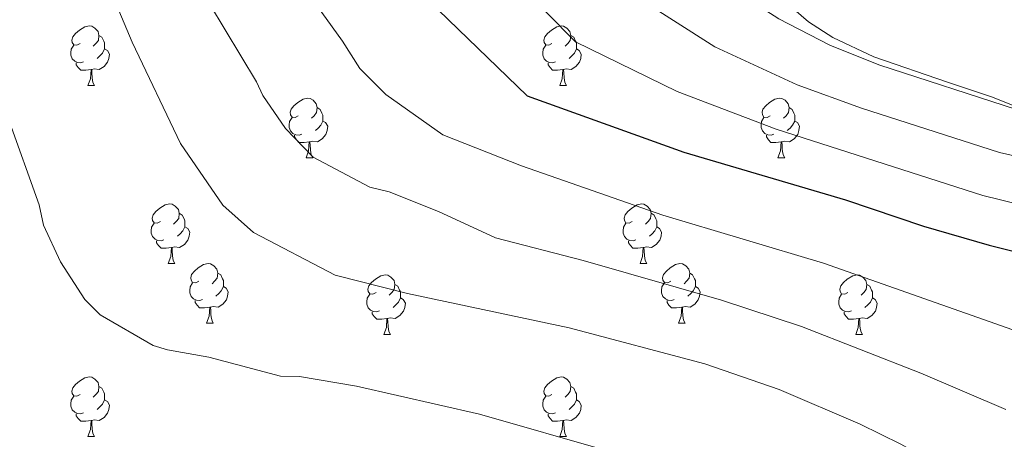
# Model space of a CAD drawing. Units: metres. Extents: x 623005 to 627514, y 768681 to 771733.
# Drawn here: x 624818 to 624983, y 769200 to 769270 of the extents above; entities that cross this region are included whole.
import ezdxf

# ---------------------------------------------------------------- set-up
doc = ezdxf.new("R2010")
doc.units = ezdxf.units.M
doc.header["$MEASUREMENT"] = 0
for name, color, linetype, lineweight in [('Carátula', 7, 'Continuous', 0), ('Elementos auxiliares', 7, 'Continuous', 0), ('Entidades rústicas y varios', 7, 'Continuous', 0), ('Relieve y altimetría', 7, 'Continuous', 0)]:
    doc.layers.add(name, color=color, linetype=linetype, lineweight=lineweight)

msp = doc.modelspace()

# ---------------------------------------------------------------- linework, layer by layer
at = {"layer": 'Carátula', "color": 7, "linetype": 'Continuous', "lineweight": 0}
msp.add_3dface([(623060.037, 768681.1939999999), (627514.2790000001, 768763.0360000001), (627459.717, 771732.544), (623005.4750000001, 771650.702)], dxfattribs=at)
at = {"layer": 'Elementos auxiliares', "color": 250, "linetype": 'Continuous', "lineweight": 0}
msp.add_3dface([(623941.04, 769091.22), (623899.06, 771404.79), (627290.76, 771467.1000000001), (627333.8899999999, 769153.56)], dxfattribs=at)
at = {"layer": 'Entidades rústicas y varios', "color": 92, "linetype": 'Continuous', "lineweight": 0, "flags": 128}
for points in [[(624827.9099999999, 769266.2390000001), (624827.3800000001, 769265.9739999999), (624826.8500000001, 769266.0290000001), (624826.585, 769266.399), (624826.53, 769266.824), (624826.69, 769267.344), (624827.1699999999, 769267.939), (624827.8049999999, 769268.469), (624828.7050000001, 769269.054), (624829.45, 769269.2139999999), (624829.875, 769269.159), (624830.405, 769268.844), (624830.935, 769268.2590000001), (624831.095, 769267.619), (624830.9850000001, 769266.7690000001), (624830.56, 769266.2390000001), (624830.1399999999, 769265.814)], [(624907.237, 769266.2390000001), (624906.7069999999, 769265.9739999999), (624906.1769999999, 769266.0290000001), (624905.912, 769266.399), (624905.8570000001, 769266.824), (624906.017, 769267.344), (624906.497, 769267.939), (624907.132, 769268.469), (624908.0320000001, 769269.054), (624908.777, 769269.2139999999), (624909.202, 769269.159), (624909.7320000001, 769268.844), (624910.2620000001, 769268.2590000001), (624910.422, 769267.619), (624910.3119999999, 769266.7690000001), (624909.8870000001, 769266.2390000001), (624909.467, 769265.814)], [(624831.095, 769267.619), (624831.5700000001, 769267.304), (624831.885, 769266.6640000001), (624832.0449999999, 769266.344), (624832.0449999999, 769265.764), (624832.0449999999, 769265.3389999999), (624831.675, 769264.649), (624831.2550000001, 769264.169), (624830.7749999999, 769263.7490000001)], [(624910.422, 769267.619), (624910.8970000001, 769267.304), (624911.212, 769266.6640000001), (624911.372, 769266.344), (624911.372, 769265.764), (624911.372, 769265.3389999999), (624911.0020000001, 769264.649), (624910.5819999999, 769264.169), (624910.102, 769263.7490000001)], [(624828.4950000001, 769263.159), (624828.0700000001, 769262.9990000001), (624827.4850000001, 769263.0590000001), (624827.01, 769263.2690000001), (624826.585, 769263.6939999999), (624826.3700000001, 769264.2790000001), (624826.3700000001, 769264.699), (624826.425, 769265.284), (624826.8500000001, 769265.9739999999)], [(624832.0449999999, 769265.3389999999), (624832.5, 769265.0889999999), (624832.845, 769264.4739999999), (624832.7350000001, 769263.7490000001), (624832.5249999999, 769263.1089999999), (624831.94, 769262.369), (624831.145, 769261.889), (624830.2949999999, 769261.994), (624829.865, 769261.8640000001)], [(624907.8219999999, 769263.159), (624907.3970000001, 769262.9990000001), (624906.8119999999, 769263.0590000001), (624906.337, 769263.2690000001), (624905.912, 769263.6939999999), (624905.6969999999, 769264.2790000001), (624905.6969999999, 769264.699), (624905.7520000001, 769265.284), (624906.1769999999, 769265.9739999999)], [(624911.372, 769265.3389999999), (624911.827, 769265.0889999999), (624912.172, 769264.4739999999), (624912.0619999999, 769263.7490000001), (624911.852, 769263.1089999999), (624911.267, 769262.369), (624910.4720000001, 769261.889), (624909.622, 769261.994), (624909.192, 769261.8640000001)], [(624829.7550000001, 769261.8640000001), (624828.865, 769261.7790000001), (624828.02, 769261.7790000001), (624827.595, 769262.209), (624827.2749999999, 769262.6840000001), (624827.2749999999, 769262.9990000001)], [(624909.0819999999, 769261.8640000001), (624908.192, 769261.7790000001), (624907.3470000001, 769261.7790000001), (624906.922, 769262.209), (624906.602, 769262.6840000001), (624906.602, 769262.9990000001)], [(624829.21, 769259.179), (624829.645, 769260.3389999999), (624829.7550000001, 769261.8640000001), (624829.865, 769261.8640000001), (624829.8999999999, 769261.2790000001), (624829.935, 769260.594), (624830.0050000001, 769259.979), (624830.1200000001, 769259.5789999999), (624830.335, 769259.179)], [(624908.537, 769259.179), (624908.9720000001, 769260.3389999999), (624909.0819999999, 769261.8640000001), (624909.192, 769261.8640000001), (624909.227, 769261.2790000001), (624909.2620000001, 769260.594), (624909.3319999999, 769259.979), (624909.4469999999, 769259.5789999999), (624909.662, 769259.179)], [(624829.21, 769259.179), (624830.335, 769259.179)], [(624908.537, 769259.179), (624909.662, 769259.179)], [(624864.601, 769254.0989999999), (624864.071, 769253.834), (624863.541, 769253.889), (624863.2760000001, 769254.2590000001), (624863.2209999999, 769254.6840000001), (624863.381, 769255.2039999999), (624863.861, 769255.7990000001), (624864.496, 769256.3289999999), (624865.396, 769256.9140000001), (624866.1410000001, 769257.074), (624866.5660000001, 769257.0190000001), (624867.0959999999, 769256.7039999999), (624867.6259999999, 769256.119), (624867.7860000001, 769255.479), (624867.676, 769254.629), (624867.2509999999, 769254.0989999999), (624866.831, 769253.6740000001)], [(624943.9280000001, 769254.0989999999), (624943.398, 769253.834), (624942.868, 769253.889), (624942.6030000001, 769254.2590000001), (624942.548, 769254.6840000001), (624942.7080000001, 769255.2039999999), (624943.1880000001, 769255.7990000001), (624943.8230000001, 769256.3289999999), (624944.723, 769256.9140000001), (624945.4680000001, 769257.074), (624945.8929999999, 769257.0190000001), (624946.423, 769256.7039999999), (624946.953, 769256.119), (624947.1130000001, 769255.479), (624947.003, 769254.629), (624946.578, 769254.0989999999), (624946.158, 769253.6740000001)], [(624867.7860000001, 769255.479), (624868.2609999999, 769255.1640000001), (624868.5760000001, 769254.524), (624868.736, 769254.2039999999), (624868.736, 769253.6240000001), (624868.736, 769253.199), (624868.3659999999, 769252.5090000001), (624867.946, 769252.0290000001), (624867.466, 769251.6089999999)], [(624947.1130000001, 769255.479), (624947.588, 769255.1640000001), (624947.9029999999, 769254.524), (624948.0630000001, 769254.2039999999), (624948.0630000001, 769253.6240000001), (624948.0630000001, 769253.199), (624947.693, 769252.5090000001), (624947.273, 769252.0290000001), (624946.7930000001, 769251.6089999999)], [(624865.186, 769251.0190000001), (624864.7609999999, 769250.8589999999), (624864.176, 769250.919), (624863.7010000001, 769251.129), (624863.2760000001, 769251.554), (624863.061, 769252.139), (624863.061, 769252.5590000001), (624863.1159999999, 769253.1440000001), (624863.541, 769253.834)], [(624944.513, 769251.0190000001), (624944.088, 769250.8589999999), (624943.503, 769250.919), (624943.0279999999, 769251.129), (624942.6030000001, 769251.554), (624942.388, 769252.139), (624942.388, 769252.5590000001), (624942.443, 769253.1440000001), (624942.868, 769253.834)], [(624868.736, 769253.199), (624869.1910000001, 769252.949), (624869.5360000001, 769252.334), (624869.426, 769251.6089999999), (624869.216, 769250.969), (624868.631, 769250.229), (624867.8360000001, 769249.7490000001), (624866.986, 769249.854), (624866.5560000001, 769249.7239999999)], [(624948.0630000001, 769253.199), (624948.5179999999, 769252.949), (624948.8630000001, 769252.334), (624948.753, 769251.6089999999), (624948.5430000001, 769250.969), (624947.9580000001, 769250.229), (624947.163, 769249.7490000001), (624946.3130000001, 769249.854), (624945.8829999999, 769249.7239999999)], [(624866.446, 769249.7239999999), (624865.5560000001, 769249.639), (624864.7110000001, 769249.639), (624864.2860000001, 769250.0689999999), (624863.966, 769250.544), (624863.966, 769250.8589999999)], [(624945.773, 769249.7239999999), (624944.8829999999, 769249.639), (624944.038, 769249.639), (624943.6130000001, 769250.0689999999), (624943.2930000001, 769250.544), (624943.2930000001, 769250.8589999999)], [(624865.9010000001, 769247.0390000001), (624866.3360000001, 769248.199), (624866.446, 769249.7239999999), (624866.5560000001, 769249.7239999999), (624866.591, 769249.139), (624866.6259999999, 769248.4539999999), (624866.696, 769247.8389999999), (624866.811, 769247.439), (624867.0260000001, 769247.0390000001)], [(624945.2280000001, 769247.0390000001), (624945.663, 769248.199), (624945.773, 769249.7239999999), (624945.8829999999, 769249.7239999999), (624945.9180000001, 769249.139), (624945.953, 769248.4539999999), (624946.023, 769247.8389999999), (624946.138, 769247.439), (624946.3530000001, 769247.0390000001)], [(624865.9010000001, 769247.0390000001), (624867.0260000001, 769247.0390000001)], [(624945.2280000001, 769247.0390000001), (624946.3530000001, 769247.0390000001)], [(624841.413, 769236.3300000001), (624840.8829999999, 769236.065), (624840.3530000001, 769236.1200000001), (624840.088, 769236.49), (624840.033, 769236.915), (624840.193, 769237.435), (624840.673, 769238.03), (624841.308, 769238.56), (624842.2080000001, 769239.145), (624842.953, 769239.3049999999), (624843.378, 769239.25), (624843.908, 769238.935), (624844.4380000001, 769238.3500000001), (624844.598, 769237.71), (624844.4880000001, 769236.8600000001), (624844.0630000001, 769236.3300000001), (624843.6429999999, 769235.905)], [(624920.74, 769236.3300000001), (624920.21, 769236.065), (624919.6799999999, 769236.1200000001), (624919.415, 769236.49), (624919.3600000001, 769236.915), (624919.52, 769237.435), (624920, 769238.03), (624920.635, 769238.56), (624921.5349999999, 769239.145), (624922.28, 769239.3049999999), (624922.7050000001, 769239.25), (624923.2350000001, 769238.935), (624923.7649999999, 769238.3500000001), (624923.925, 769237.71), (624923.815, 769236.8600000001), (624923.3899999999, 769236.3300000001), (624922.97, 769235.905)], [(624844.598, 769237.71), (624845.0730000001, 769237.395), (624845.388, 769236.7550000001), (624845.548, 769236.435), (624845.548, 769235.855), (624845.548, 769235.4299999999), (624845.1780000001, 769234.74), (624844.7579999999, 769234.26), (624844.2779999999, 769233.8400000001)], [(624923.925, 769237.71), (624924.3999999999, 769237.395), (624924.7150000001, 769236.7550000001), (624924.875, 769236.435), (624924.875, 769235.855), (624924.875, 769235.4299999999), (624924.5050000001, 769234.74), (624924.085, 769234.26), (624923.605, 769233.8400000001)], [(624841.9979999999, 769233.25), (624841.5730000001, 769233.0900000001), (624840.9880000001, 769233.1499999999), (624840.513, 769233.3600000001), (624840.088, 769233.7849999999), (624839.8729999999, 769234.3700000001), (624839.8729999999, 769234.79), (624839.9280000001, 769235.375), (624840.3530000001, 769236.065)], [(624921.325, 769233.25), (624920.8999999999, 769233.0900000001), (624920.315, 769233.1499999999), (624919.8400000001, 769233.3600000001), (624919.415, 769233.7849999999), (624919.2, 769234.3700000001), (624919.2, 769234.79), (624919.2550000001, 769235.375), (624919.6799999999, 769236.065)], [(624845.548, 769235.4299999999), (624846.003, 769235.1799999999), (624846.348, 769234.565), (624846.2380000001, 769233.8400000001), (624846.0279999999, 769233.2), (624845.443, 769232.46), (624844.648, 769231.98), (624843.798, 769232.085), (624843.368, 769231.9550000001)], [(624924.875, 769235.4299999999), (624925.3300000001, 769235.1799999999), (624925.675, 769234.565), (624925.565, 769233.8400000001), (624925.355, 769233.2), (624924.77, 769232.46), (624923.9750000001, 769231.98), (624923.125, 769232.085), (624922.6950000001, 769231.9550000001)], [(624843.2579999999, 769231.9550000001), (624842.368, 769231.8700000001), (624841.523, 769231.8700000001), (624841.098, 769232.3), (624840.7779999999, 769232.7749999999), (624840.7779999999, 769233.0900000001)], [(624922.585, 769231.9550000001), (624921.6950000001, 769231.8700000001), (624920.8500000001, 769231.8700000001), (624920.425, 769232.3), (624920.105, 769232.7749999999), (624920.105, 769233.0900000001)], [(624842.713, 769229.27), (624843.148, 769230.4299999999), (624843.2579999999, 769231.9550000001), (624843.368, 769231.9550000001), (624843.4029999999, 769231.3700000001), (624843.4380000001, 769230.685), (624843.5079999999, 769230.0700000001), (624843.6229999999, 769229.6699999999), (624843.838, 769229.27)], [(624922.04, 769229.27), (624922.4750000001, 769230.4299999999), (624922.585, 769231.9550000001), (624922.6950000001, 769231.9550000001), (624922.73, 769231.3700000001), (624922.7649999999, 769230.685), (624922.835, 769230.0700000001), (624922.95, 769229.6699999999), (624923.165, 769229.27)], [(624842.713, 769229.27), (624843.838, 769229.27)], [(624847.888, 769226.2949999999), (624847.358, 769226.03), (624846.828, 769226.085), (624846.5630000001, 769226.4550000001), (624846.5079999999, 769226.8800000001), (624846.6680000001, 769227.3999999999), (624847.148, 769227.9950000001), (624847.783, 769228.5249999999), (624848.683, 769229.1100000001), (624849.4280000001, 769229.27), (624849.8530000001, 769229.2150000001), (624850.3829999999, 769228.8999999999), (624850.913, 769228.315), (624851.0730000001, 769227.675), (624850.963, 769226.825), (624850.538, 769226.2949999999), (624850.118, 769225.8700000001)], [(624922.04, 769229.27), (624923.165, 769229.27)], [(624927.2150000001, 769226.2949999999), (624926.685, 769226.03), (624926.155, 769226.085), (624925.8899999999, 769226.4550000001), (624925.835, 769226.8800000001), (624925.9950000001, 769227.3999999999), (624926.4750000001, 769227.9950000001), (624927.1100000001, 769228.5249999999), (624928.01, 769229.1100000001), (624928.7550000001, 769229.27), (624929.1799999999, 769229.2150000001), (624929.71, 769228.8999999999), (624930.24, 769228.315), (624930.3999999999, 769227.675), (624930.29, 769226.825), (624929.865, 769226.2949999999), (624929.4450000001, 769225.8700000001)], [(624851.0730000001, 769227.675), (624851.548, 769227.3600000001), (624851.8630000001, 769226.72), (624852.023, 769226.3999999999), (624852.023, 769225.8200000001), (624852.023, 769225.395), (624851.6529999999, 769224.7050000001), (624851.233, 769224.2250000001), (624850.753, 769223.8049999999)], [(624877.6599999999, 769224.3900000001), (624877.1300000001, 769224.125), (624876.6000000001, 769224.1799999999), (624876.335, 769224.55), (624876.28, 769224.9750000001), (624876.44, 769225.4950000001), (624876.9199999999, 769226.0900000001), (624877.5549999999, 769226.6200000001), (624878.4550000001, 769227.2050000001), (624879.2, 769227.365), (624879.625, 769227.31), (624880.155, 769226.9950000001), (624880.685, 769226.4099999999), (624880.845, 769225.77), (624880.7350000001, 769224.9199999999), (624880.31, 769224.3900000001), (624879.8899999999, 769223.9650000001)], [(624930.3999999999, 769227.675), (624930.875, 769227.3600000001), (624931.19, 769226.72), (624931.3500000001, 769226.3999999999), (624931.3500000001, 769225.8200000001), (624931.3500000001, 769225.395), (624930.98, 769224.7050000001), (624930.56, 769224.2250000001), (624930.0800000001, 769223.8049999999)], [(624956.987, 769224.3900000001), (624956.4569999999, 769224.125), (624955.9269999999, 769224.1799999999), (624955.662, 769224.55), (624955.6070000001, 769224.9750000001), (624955.767, 769225.4950000001), (624956.247, 769226.0900000001), (624956.882, 769226.6200000001), (624957.7820000001, 769227.2050000001), (624958.527, 769227.365), (624958.952, 769227.31), (624959.4820000001, 769226.9950000001), (624960.0120000001, 769226.4099999999), (624960.172, 769225.77), (624960.0619999999, 769224.9199999999), (624959.6370000001, 769224.3900000001), (624959.217, 769223.9650000001)], [(624848.473, 769223.2150000001), (624848.048, 769223.0549999999), (624847.463, 769223.115), (624846.9880000001, 769223.325), (624846.5630000001, 769223.75), (624846.348, 769224.335), (624846.348, 769224.7550000001), (624846.4029999999, 769225.3400000001), (624846.828, 769226.03)], [(624880.845, 769225.77), (624881.3200000001, 769225.4550000001), (624881.635, 769224.815), (624881.7949999999, 769224.4950000001), (624881.7949999999, 769223.915), (624881.7949999999, 769223.49), (624881.425, 769222.8), (624881.0050000001, 769222.3200000001), (624880.5249999999, 769221.8999999999)], [(624927.8, 769223.2150000001), (624927.375, 769223.0549999999), (624926.79, 769223.115), (624926.315, 769223.325), (624925.8899999999, 769223.75), (624925.675, 769224.335), (624925.675, 769224.7550000001), (624925.73, 769225.3400000001), (624926.155, 769226.03)], [(624960.172, 769225.77), (624960.6470000001, 769225.4550000001), (624960.962, 769224.815), (624961.122, 769224.4950000001), (624961.122, 769223.915), (624961.122, 769223.49), (624960.7520000001, 769222.8), (624960.3319999999, 769222.3200000001), (624959.852, 769221.8999999999)], [(624852.023, 769225.395), (624852.4780000001, 769225.145), (624852.8230000001, 769224.53), (624852.713, 769223.8049999999), (624852.503, 769223.165), (624851.9180000001, 769222.425), (624851.1229999999, 769221.9450000001), (624850.273, 769222.05), (624849.8430000001, 769221.9199999999)], [(624878.2450000001, 769221.31), (624877.8200000001, 769221.1499999999), (624877.2350000001, 769221.21), (624876.76, 769221.4199999999), (624876.335, 769221.845), (624876.1200000001, 769222.4299999999), (624876.1200000001, 769222.8500000001), (624876.175, 769223.435), (624876.6000000001, 769224.125)], [(624931.3500000001, 769225.395), (624931.8049999999, 769225.145), (624932.1499999999, 769224.53), (624932.04, 769223.8049999999), (624931.8300000001, 769223.165), (624931.2450000001, 769222.425), (624930.45, 769221.9450000001), (624929.6000000001, 769222.05), (624929.1699999999, 769221.9199999999)], [(624957.5719999999, 769221.31), (624957.1470000001, 769221.1499999999), (624956.5619999999, 769221.21), (624956.087, 769221.4199999999), (624955.662, 769221.845), (624955.4469999999, 769222.4299999999), (624955.4469999999, 769222.8500000001), (624955.5020000001, 769223.435), (624955.9269999999, 769224.125)], [(624849.733, 769221.9199999999), (624848.8430000001, 769221.835), (624847.9979999999, 769221.835), (624847.5730000001, 769222.2650000001), (624847.253, 769222.74), (624847.253, 769223.0549999999)], [(624881.7949999999, 769223.49), (624882.25, 769223.24), (624882.595, 769222.625), (624882.4850000001, 769221.8999999999), (624882.2749999999, 769221.26), (624881.69, 769220.52), (624880.895, 769220.04), (624880.0449999999, 769220.145), (624879.615, 769220.0150000001)], [(624929.06, 769221.9199999999), (624928.1699999999, 769221.835), (624927.325, 769221.835), (624926.8999999999, 769222.2650000001), (624926.5800000001, 769222.74), (624926.5800000001, 769223.0549999999)], [(624961.122, 769223.49), (624961.577, 769223.24), (624961.922, 769222.625), (624961.8119999999, 769221.8999999999), (624961.602, 769221.26), (624961.017, 769220.52), (624960.2220000001, 769220.04), (624959.372, 769220.145), (624958.942, 769220.0150000001)], [(624849.1880000001, 769219.2350000001), (624849.6229999999, 769220.395), (624849.733, 769221.9199999999), (624849.8430000001, 769221.9199999999), (624849.878, 769221.335), (624849.913, 769220.6499999999), (624849.983, 769220.0349999999), (624850.098, 769219.635), (624850.3130000001, 769219.2350000001)], [(624879.5050000001, 769220.0150000001), (624878.615, 769219.9299999999), (624877.77, 769219.9299999999), (624877.345, 769220.3600000001), (624877.0249999999, 769220.835), (624877.0249999999, 769221.1499999999)], [(624928.5149999999, 769219.2350000001), (624928.95, 769220.395), (624929.06, 769221.9199999999), (624929.1699999999, 769221.9199999999), (624929.2050000001, 769221.335), (624929.24, 769220.6499999999), (624929.31, 769220.0349999999), (624929.425, 769219.635), (624929.6399999999, 769219.2350000001)], [(624958.8319999999, 769220.0150000001), (624957.942, 769219.9299999999), (624957.0970000001, 769219.9299999999), (624956.672, 769220.3600000001), (624956.352, 769220.835), (624956.352, 769221.1499999999)], [(624849.1880000001, 769219.2350000001), (624850.3130000001, 769219.2350000001)], [(624878.96, 769217.3300000001), (624879.395, 769218.49), (624879.5050000001, 769220.0150000001), (624879.615, 769220.0150000001), (624879.6499999999, 769219.4299999999), (624879.685, 769218.7450000001), (624879.7550000001, 769218.1300000001), (624879.8700000001, 769217.73), (624880.085, 769217.3300000001)], [(624928.5149999999, 769219.2350000001), (624929.6399999999, 769219.2350000001)], [(624958.287, 769217.3300000001), (624958.7220000001, 769218.49), (624958.8319999999, 769220.0150000001), (624958.942, 769220.0150000001), (624958.977, 769219.4299999999), (624959.0120000001, 769218.7450000001), (624959.0819999999, 769218.1300000001), (624959.1969999999, 769217.73), (624959.412, 769217.3300000001)], [(624878.96, 769217.3300000001), (624880.085, 769217.3300000001)], [(624958.287, 769217.3300000001), (624959.412, 769217.3300000001)], [(624827.9099999999, 769207.247), (624827.3800000001, 769206.9820000001), (624826.8500000001, 769207.037), (624826.585, 769207.4070000001), (624826.53, 769207.8319999999), (624826.69, 769208.352), (624827.1699999999, 769208.9469999999), (624827.8049999999, 769209.477), (624828.7050000001, 769210.0619999999), (624829.45, 769210.2220000001), (624829.875, 769210.1670000001), (624830.405, 769209.852), (624830.935, 769209.267), (624831.095, 769208.6270000001), (624830.9850000001, 769207.777), (624830.56, 769207.247), (624830.1399999999, 769206.8219999999)], [(624907.237, 769207.247), (624906.7069999999, 769206.9820000001), (624906.1769999999, 769207.037), (624905.912, 769207.4070000001), (624905.8570000001, 769207.8319999999), (624906.017, 769208.352), (624906.497, 769208.9469999999), (624907.132, 769209.477), (624908.0320000001, 769210.0619999999), (624908.777, 769210.2220000001), (624909.202, 769210.1670000001), (624909.7320000001, 769209.852), (624910.2620000001, 769209.267), (624910.422, 769208.6270000001), (624910.3119999999, 769207.777), (624909.8870000001, 769207.247), (624909.467, 769206.8219999999)], [(624831.095, 769208.6270000001), (624831.5700000001, 769208.3119999999), (624831.885, 769207.672), (624832.0449999999, 769207.352), (624832.0449999999, 769206.7720000001), (624832.0449999999, 769206.3470000001), (624831.675, 769205.6570000001), (624831.2550000001, 769205.1769999999), (624830.7749999999, 769204.757)], [(624910.422, 769208.6270000001), (624910.8970000001, 769208.3119999999), (624911.212, 769207.672), (624911.372, 769207.352), (624911.372, 769206.7720000001), (624911.372, 769206.3470000001), (624911.0020000001, 769205.6570000001), (624910.5819999999, 769205.1769999999), (624910.102, 769204.757)], [(624828.4950000001, 769204.1670000001), (624828.0700000001, 769204.007), (624827.4850000001, 769204.067), (624827.01, 769204.277), (624826.585, 769204.702), (624826.3700000001, 769205.287), (624826.3700000001, 769205.7069999999), (624826.425, 769206.2920000001), (624826.8500000001, 769206.9820000001)], [(624832.0449999999, 769206.3470000001), (624832.5, 769206.0970000001), (624832.845, 769205.4820000001), (624832.7350000001, 769204.757), (624832.5249999999, 769204.1170000001), (624831.94, 769203.3770000001), (624831.145, 769202.8970000001), (624830.2949999999, 769203.0020000001), (624829.865, 769202.872)], [(624907.8219999999, 769204.1670000001), (624907.3970000001, 769204.007), (624906.8119999999, 769204.067), (624906.337, 769204.277), (624905.912, 769204.702), (624905.6969999999, 769205.287), (624905.6969999999, 769205.7069999999), (624905.7520000001, 769206.2920000001), (624906.1769999999, 769206.9820000001)], [(624911.372, 769206.3470000001), (624911.827, 769206.0970000001), (624912.172, 769205.4820000001), (624912.0619999999, 769204.757), (624911.852, 769204.1170000001), (624911.267, 769203.3770000001), (624910.4720000001, 769202.8970000001), (624909.622, 769203.0020000001), (624909.192, 769202.872)], [(624829.7550000001, 769202.872), (624828.865, 769202.787), (624828.02, 769202.787), (624827.595, 769203.217), (624827.2749999999, 769203.692), (624827.2749999999, 769204.007)], [(624829.21, 769200.1869999999), (624829.645, 769201.3470000001), (624829.7550000001, 769202.872), (624829.865, 769202.872), (624829.8999999999, 769202.287), (624829.935, 769201.602), (624830.0050000001, 769200.987), (624830.1200000001, 769200.587), (624830.335, 769200.1869999999)], [(624909.0819999999, 769202.872), (624908.192, 769202.787), (624907.3470000001, 769202.787), (624906.922, 769203.217), (624906.602, 769203.692), (624906.602, 769204.007)], [(624908.537, 769200.1869999999), (624908.9720000001, 769201.3470000001), (624909.0819999999, 769202.872), (624909.192, 769202.872), (624909.227, 769202.287), (624909.2620000001, 769201.602), (624909.3319999999, 769200.987), (624909.4469999999, 769200.587), (624909.662, 769200.1869999999)], [(624829.21, 769200.1869999999), (624830.335, 769200.1869999999)], [(624908.537, 769200.1869999999), (624909.662, 769200.1869999999)]]:
    msp.add_lwpolyline(points, dxfattribs=at)
at = {"layer": 'Entidades rústicas y varios', "color": 250, "linetype": 'Continuous', "lineweight": 0}
msp.add_polyline3d([(624986.253, 769359.659, 840.386), (624981.686, 769348.429, 842.126), (624974.6499999999, 769335.2779999999, 844.25), (624961.622, 769313.631, 849.2040000000001), (624955.213, 769302.1680000001, 852.303), (624944.9480000001, 769288.645, 856.49), (624942.7760000001, 769284.179, 857.665), (624942.3360000001, 769281.979, 858.152), (624942.4469999999, 769279.8090000001, 858.544), (624943.625, 769276.952, 858.912), (624946.683, 769273.1089999999, 859.277), (624950.335, 769269.9099999999, 859.551), (624954.4709999999, 769267.247, 859.665), (624961.352, 769264.0150000001, 859.768), (624973.729, 769259.7550000001, 859.796), (624981.112, 769257.273, 859.817), (624985.794, 769255.4210000001, 859.907)], dxfattribs=at)
at = {"layer": 'Entidades rústicas y varios', "color": 92, "linetype": 'Continuous', "lineweight": 0, "ltscale": 0.5}
msp.add_polyline3d([(624986.253, 769359.659, 861.043), (624981.686, 769348.429, 862.6), (624974.6499999999, 769335.2779999999, 864.327), (624961.622, 769313.631, 867.16), (624955.213, 769302.1680000001, 868.802), (624944.9480000001, 769288.645, 871.76), (624942.7760000001, 769284.179, 872.807), (624942.3360000001, 769281.979, 873.294), (624942.4469999999, 769279.8090000001, 873.74), (624943.625, 769276.952, 874.2570000000001), (624946.683, 769273.1089999999, 874.658), (624950.335, 769269.9099999999, 874.567), (624954.4709999999, 769267.247, 874.105), (624961.352, 769264.0150000001, 872.977), (624973.729, 769259.7550000001, 870.947), (624981.112, 769257.273, 870.303), (624985.794, 769255.4210000001, 870.363)], dxfattribs=at)
at = {"layer": 'Relieve y altimetría', "color": 30, "linetype": 'Continuous', "lineweight": 0, "flags": 128}
for points, elevation in [([(624985.2990000001, 769255.1410000001), (624962.166, 769262.642), (624953.9199999999, 769265.9569999999), (624945.345, 769270.3759999999), (624940.9909999999, 769273.2250000001), (624936.7309999999, 769276.598), (624929.5619999999, 769283.155), (624916.7150000001, 769297.183), (624912.119, 769303.1000000001), (624899.061, 769321.453), (624895.7960000001, 769325.5090000001), (624887.764, 769334.389), (624886.3459999999, 769336.844), (624880.615, 769344.122), (624872.22, 769356.956), (624854.7420000001, 769387.0290000001), (624840.6440000001, 769408.71)], 860), ([(624982.487, 769247.912), (624959.2409999999, 769255.3999999999), (624948.4369999999, 769259.3060000001), (624934.6300000001, 769265.716), (624920.737, 769274.5889999999), (624906.6370000001, 769289.2820000001), (624894.0179999999, 769305.372), (624887.092, 769314.8300000001), (624876.7209999999, 769327.402), (624875.2350000001, 769330.0279999999), (624870.216, 769337.074), (624862.896, 769348.946), (624844.8319999999, 769381.033), (624831.4990000001, 769402.834)], 865), ([(624944.9210000001, 769251.8430000001), (624928.2690000001, 769258.2069999999), (624911.1880000001, 769266.517), (624896.5590000001, 769281.381), (624891.1070000001, 769287.7949999999), (624881.5900000001, 769299.375), (624865.6780000001, 769320.415), (624853.48, 769340.919), (624836.1429999999, 769372.8559999999), (624822.354, 769396.9580000001)], 870), ([(624992.6510000001, 769215.298), (624952.872, 769229.341), (624925.8970000001, 769237.3829999999), (624902.101, 769245.716), (624888.908, 769250.902), (624879.2990000001, 769257.685), (624874.9410000001, 769262.0290000001), (624872.0360000001, 769266.639), (624857.3759999999, 769287), (624846.578, 769304.6840000001), (624844.6159999999, 769307.379), (624800.2320000001, 769384.855)], 880), ([(624983.514, 769204.7390000001), (624969.2660000001, 769210.8319999999), (624949.1610000001, 769218.706), (624935.7409999999, 769223.085), (624912.47, 769229.753), (624897.7250000001, 769233.601), (624888.1610000001, 769237.9990000001), (624879.8740000001, 769241.301), (624876.6410000001, 769242.111), (624867.1030000001, 769247.1340000001), (624862.4639999999, 769251.956), (624858.658, 769257.5349999999), (624857.592, 769259.798), (624849.6710000001, 769272.9170000001), (624836.7139999999, 769297.7720000001), (624827.1969999999, 769314.26), (624789.763, 769373.976)], 885), ([(624988.5020000001, 769182.2890000001), (624981.5560000001, 769188.6470000001), (624975.108, 769193.764), (624965.9040000001, 769198.9269999999), (624959.06, 769202.287), (624945.4510000001, 769208.071), (624932.9099999999, 769212.398), (624910.1030000001, 769218.436), (624882.96, 769224.256), (624870.8219999999, 769227.294), (624857.0490000001, 769234.5109999999), (624851.905, 769239.071), (624844.821, 769249.4550000001), (624836.685, 769266.493), (624824.578, 769295.281), (624817.2849999999, 769307.7069999999)], 890), ([(624987.068, 769158.0760000001), (624979.541, 769163.0009999999), (624963.2550000001, 769176.7749999999), (624956.8640000001, 769180.8659999999), (624944.915, 769187.3600000001), (624938.1740000001, 769190.212), (624926.2509999999, 769194.608), (624916.969, 769197.6769999999), (624895.0630000001, 769203.946), (624874.3559999999, 769208.659), (624864.7720000001, 769210.27), (624861.5959999999, 769210.344), (624849.568, 769213.52), (624842.6059999999, 769214.787), (624840.2139999999, 769215.517), (624831.28, 769220.665), (624828.743, 769223.247), (624824.6170000001, 769229.551), (624821.791, 769235.7), (624821.0279999999, 769239.1100000001), (624815.8019999999, 769253.6780000001)], 895), ([(624994.935, 769236.949), (624979.675, 769240.683), (624944.9210000001, 769251.8430000001)], 870), ([(624994.6100000001, 769245.1769999999), (624982.487, 769247.912)], 865)]:
    msp.add_lwpolyline(points, dxfattribs=dict(at, elevation=elevation))
at = {"layer": 'Relieve y altimetría', "color": 30, "linetype": 'Continuous', "lineweight": 30, "elevation": 875, "flags": 128}
msp.add_lwpolyline([(624808.4890000001, 769399.898), (624826.628, 769366.027), (624842.2280000001, 769336.1429999999), (624854.635, 769313.4280000001), (624870.682, 769291.392), (624886.4809999999, 769273.4809999999), (624903.087, 769257.459), (624929.4180000001, 769248.0020000001), (624956.5830000001, 769239.976), (624969.6669999999, 769235.564), (624980.702, 769232.3319999999), (624993.256, 769229.192)], dxfattribs=at)

doc.saveas('drawing.dxf')
